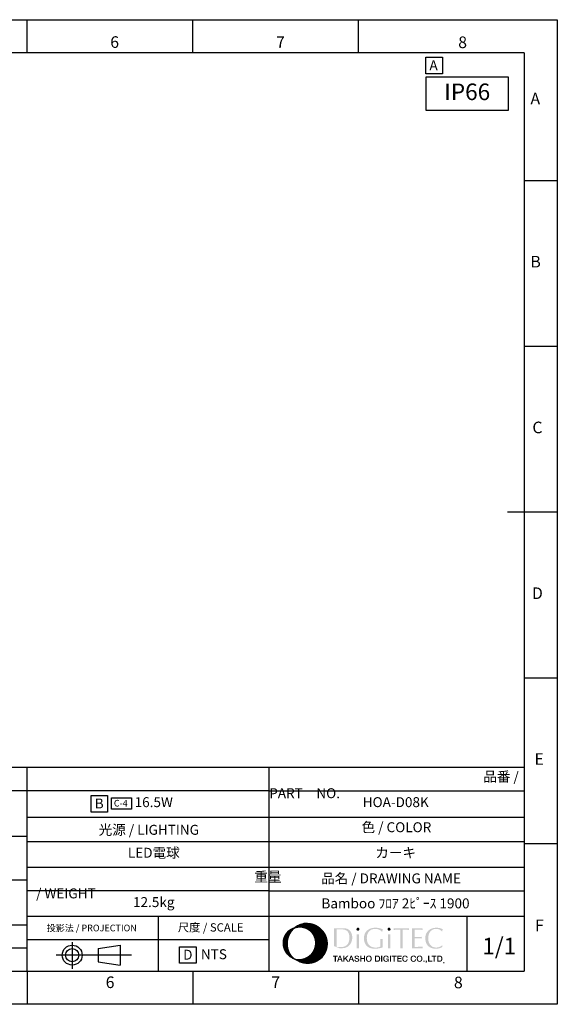
# Model space of a CAD drawing. Units: millimetres. Extents: x 0 to 420, y 0 to 297.
# Drawn here: x 258 to 420, y 0 to 297 of the extents above; entities that cross this region are included whole.
import ezdxf

# ---------------------------------------------------------------- set-up
doc = ezdxf.new("R2010")
doc.units = ezdxf.units.MM
doc.layers.add('図枠', color=7, linetype='Continuous')
doc.styles.add('SLDTEXTSTYLE0', font='TXT', dxfattribs={"width": 0.75, "bigfont": 'bigfont'})
doc.styles.get("Standard").update_dxf_attribs({"font": 'msgothic.ttc'})

msp = doc.modelspace()

# ---------------------------------------------------------------- hatches: boundary and pattern name
at = {"layer": '図枠', "linetype": 'Continuous'}
h = msp.add_hatch(dxfattribs=at)
h.set_pattern_fill('ANSI31', scale=0.001953125, style=0)
edge = h.paths.add_edge_path(flags=0)
edge.add_spline(control_points=[(340.76092, 13.66965), (341.79761, 12.83545), (343.11408, 12.33654), (344.54752, 12.33654), (347.88397, 12.33654), (350.58989, 15.04116), (350.58989, 18.37862), (350.58989, 21.71464), (347.88397, 24.42032), (344.54752, 24.42032)], knot_values=[5, 5, 5, 5, 6, 6, 6, 7, 7, 7, 8, 8, 8, 8], weights=[1, 1, 1, 1, 1, 1, 1, 1, 1, 1], degree=3, periodic=0)
edge.add_spline(control_points=[(344.54752, 24.42032), (343.11408, 24.42032), (341.79761, 23.92103), (340.76092, 23.08702)], knot_values=[0, 0, 0, 0, 1, 1, 1, 1], weights=[1, 1, 1, 1], degree=3, periodic=0)
edge.add_spline(control_points=[(340.76092, 23.08702), (341.18671, 23.20788), (341.63613, 23.273), (342.10011, 23.273), (344.8029, 23.273), (346.99449, 21.08161), (346.99449, 18.37862), (346.99449, 15.67497), (344.8029, 13.48445), (342.10011, 13.48445), (341.63613, 13.48445), (341.18671, 13.5485), (340.76092, 13.66965)], knot_values=[1, 1, 1, 1, 2, 2, 2, 3, 3, 3, 4, 4, 4, 5, 5, 5, 5], weights=[1, 1, 1, 1, 1, 1, 1, 1, 1, 1, 1, 1, 1], degree=3, periodic=0)
h = msp.add_hatch(dxfattribs=at)
h.set_pattern_fill('ANSI31', scale=0.001953125, style=0)
edge = h.paths.add_edge_path(flags=0)
edge.add_spline(control_points=[(340.76092, 13.66965), (339.38541, 14.77666), (338.50495, 16.47407), (338.50495, 18.37862)], knot_values=[3, 3, 3, 3, 4, 4, 4, 4], weights=[1, 1, 1, 1], degree=3, periodic=0)
edge.add_spline(control_points=[(338.50495, 18.37862), (338.50495, 20.2828), (339.38541, 21.97958), (340.76092, 23.08702)], knot_values=[0, 0, 0, 0, 1, 1, 1, 1], weights=[1, 1, 1, 1], degree=3, periodic=0)
edge.add_spline(control_points=[(340.76092, 23.08702), (338.7094, 22.50515), (337.2056, 20.61781), (337.2056, 18.37862), (337.2056, 16.13915), (338.7094, 14.25152), (340.76092, 13.66965)], knot_values=[1, 1, 1, 1, 2, 2, 2, 3, 3, 3, 3], weights=[1, 1, 1, 1, 1, 1, 1], degree=3, periodic=0)
h = msp.add_hatch(color=7, dxfattribs=at)
edge = h.paths.add_edge_path(flags=0)
edge.add_line((352.5633, 22.95845), (352.5633, 17.56194))
edge.add_line((352.5633, 17.56194), (354.29543, 16.90735))
edge.add_spline(control_points=[(354.29543, 16.90735), (355.23734, 16.90735), (356.22295, 16.92587), (356.97878, 17.58297)], knot_values=[1, 1, 1, 1, 2, 2, 2, 2], weights=[1, 1, 1, 1], degree=3, periodic=0)
edge.add_spline(control_points=[(356.97878, 17.58297), (357.645, 18.1685), (358.09809, 18.96996), (358.09809, 20.20488)], knot_values=[2, 2, 2, 2, 3, 3, 3, 3], weights=[1, 1, 1, 1], degree=3, periodic=0)
edge.add_spline(control_points=[(358.09809, 20.20488), (358.09809, 21.04835), (357.81386, 21.87498), (357.1475, 22.42583)], knot_values=[3, 3, 3, 3, 4, 4, 4, 4], weights=[1, 1, 1, 1], degree=3, periodic=0)
edge.add_spline(control_points=[(357.1475, 22.42583), (356.40068, 23.04691), (355.50406, 22.95845), (354.57952, 22.95845)], knot_values=[4, 4, 4, 4, 5, 5, 5, 5], weights=[1, 1, 1, 1], degree=3, periodic=0)
edge.add_line((354.57952, 22.95845), (352.5633, 22.95845))
edge = h.paths.add_edge_path(flags=0)
edge.add_spline(control_points=[(357.22722, 20.07147), (357.22722, 18.98699), (356.90731, 18.00066), (355.94851, 17.52172)], knot_values=[2, 2, 2, 2, 3, 3, 3, 3], weights=[1, 1, 1, 1], degree=3, periodic=0)
edge.add_spline(control_points=[(355.94851, 17.52172), (355.22852, 17.15748), (354.12672, 17.2631), (353.34455, 17.30738)], knot_values=[3, 3, 3, 3, 4, 4, 4, 4], weights=[1, 1, 1, 1], degree=3, periodic=0)
edge.add_line((353.34455, 17.30738), (353.34455, 22.6027))
edge.add_spline(control_points=[(353.34455, 22.6027), (353.72693, 22.61234), (354.09971, 22.6382), (354.46448, 22.6382)], knot_values=[0, 0, 0, 0, 1, 1, 1, 1], weights=[1, 1, 1, 1], degree=3, periodic=0)
edge.add_spline(control_points=[(354.46448, 22.6382), (356.45451, 22.6382), (357.22722, 21.95452), (357.22722, 20.07147)], knot_values=[1, 1, 1, 1, 2, 2, 2, 2], weights=[1, 1, 1, 1], degree=3, periodic=0)
h = msp.add_hatch(color=7, dxfattribs=at)
edge = h.paths.add_edge_path(flags=0)
edge.add_spline(control_points=[(359.82207, 22.19466), (359.573, 22.19466), (359.36812, 22.39805), (359.36812, 22.6475), (359.36812, 22.89681), (359.573, 23.10146), (359.82207, 23.10146)], knot_values=[0, 0, 0, 0, 1, 1, 1, 2, 2, 2, 2], weights=[1, 1, 1, 1, 1, 1, 1], degree=3, periodic=0)
edge.add_spline(control_points=[(359.82207, 23.10146), (360.0613, 23.10146), (360.27467, 22.89681), (360.27467, 22.6475), (360.27467, 22.39805), (360.0613, 22.19466), (359.82207, 22.19466)], knot_values=[2, 2, 2, 2, 3, 3, 3, 4, 4, 4, 4], weights=[1, 1, 1, 1, 1, 1, 1], degree=3, periodic=0)
h = msp.add_hatch(color=7, dxfattribs=at)
edge = h.paths.add_edge_path(flags=0)
edge.add_spline(control_points=[(359.82207, 21.10058), (359.9371, 21.10058), (360.04442, 21.11992), (360.17715, 21.12822)], knot_values=[4, 4, 4, 4, 5, 5, 5, 5], weights=[1, 1, 1, 1], degree=3, periodic=0)
edge.add_line((360.17715, 21.12822), (360.17715, 16.8813))
edge.add_spline(control_points=[(360.17715, 16.8813), (360.04442, 16.89037), (359.9371, 16.90735), (359.82207, 16.90735)], knot_values=[0, 0, 0, 0, 1, 1, 1, 1], weights=[1, 1, 1, 1], degree=3, periodic=0)
edge.add_spline(control_points=[(359.82207, 16.90735), (359.69783, 16.90735), (359.58168, 16.89037), (359.4666, 16.8813)], knot_values=[1, 1, 1, 1, 2, 2, 2, 2], weights=[1, 1, 1, 1], degree=3, periodic=0)
edge.add_line((359.4666, 16.8813), (359.4666, 21.12822))
edge.add_spline(control_points=[(359.4666, 21.12822), (359.58168, 21.11992), (359.69783, 21.10058), (359.82207, 21.10058)], knot_values=[3, 3, 3, 3, 4, 4, 4, 4], weights=[1, 1, 1, 1], degree=3, periodic=0)
h = msp.add_hatch(color=7, dxfattribs=at)
edge = h.paths.add_edge_path(flags=0)
edge.add_spline(control_points=[(367.35585, 22.57713), (367.27569, 22.35421), (367.21367, 22.12323), (367.15145, 21.89302)], knot_values=[12, 12, 12, 12, 13, 13, 13, 13], weights=[1, 1, 1, 1], degree=3, periodic=0)
edge.add_line((367.15145, 21.89302), (367.05364, 21.89302))
edge.add_spline(control_points=[(367.05364, 21.89302), (366.55598, 22.46123), (365.80927, 22.75414), (365.05454, 22.75414)], knot_values=[0, 0, 0, 0, 1, 1, 1, 1], weights=[1, 1, 1, 1], degree=3, periodic=0)
edge.add_spline(control_points=[(365.05454, 22.75414), (363.54374, 22.75414), (362.49597, 21.75937), (362.49597, 19.96546)], knot_values=[1, 1, 1, 1, 2, 2, 2, 2], weights=[1, 1, 1, 1], degree=3, periodic=0)
edge.add_spline(control_points=[(362.49597, 19.96546), (362.49597, 18.20477), (363.40165, 17.11223), (365.15197, 17.11223)], knot_values=[2, 2, 2, 2, 3, 3, 3, 3], weights=[1, 1, 1, 1], degree=3, periodic=0)
edge.add_spline(control_points=[(365.15197, 17.11223), (365.63235, 17.11223), (366.1302, 17.20185), (366.53843, 17.41436)], knot_values=[3, 3, 3, 3, 4, 4, 4, 4], weights=[1, 1, 1, 1], degree=3, periodic=0)
edge.add_line((366.53843, 17.41436), (366.53843, 19.69816))
edge.add_spline(control_points=[(366.53843, 19.69816), (366.66296, 19.68866), (366.79637, 19.67081), (366.92968, 19.67081)], knot_values=[5, 5, 5, 5, 6, 6, 6, 6], weights=[1, 1, 1, 1], degree=3, periodic=0)
edge.add_spline(control_points=[(366.92968, 19.67081), (367.05325, 19.67081), (367.17846, 19.68866), (367.32064, 19.69816)], knot_values=[6, 6, 6, 6, 7, 7, 7, 7], weights=[1, 1, 1, 1], degree=3, periodic=0)
edge.add_line((367.32064, 19.69816), (367.32064, 17.18362))
edge.add_spline(control_points=[(367.32064, 17.18362), (366.5473, 16.91719), (365.73007, 16.77462), (364.90319, 16.77462)], knot_values=[8, 8, 8, 8, 9, 9, 9, 9], weights=[1, 1, 1, 1], degree=3, periodic=0)
edge.add_spline(control_points=[(364.90319, 16.77462), (362.65561, 16.77462), (361.62554, 18.1166), (361.62554, 19.92021)], knot_values=[9, 9, 9, 9, 10, 10, 10, 10], weights=[1, 1, 1, 1], degree=3, periodic=0)
edge.add_spline(control_points=[(361.62554, 19.92021), (361.62554, 21.99831), (363.11805, 23.09138), (365.08975, 23.09138)], knot_values=[10, 10, 10, 10, 11, 11, 11, 11], weights=[1, 1, 1, 1], degree=3, periodic=0)
edge.add_spline(control_points=[(365.08975, 23.09138), (366.41457, 23.09138), (367.15984, 22.70152), (367.35585, 22.57713)], knot_values=[11, 11, 11, 11, 12, 12, 12, 12], weights=[1, 1, 1, 1], degree=3, periodic=0)
h = msp.add_hatch(color=7, dxfattribs=at)
edge = h.paths.add_edge_path(flags=0)
edge.add_spline(control_points=[(369.20398, 22.19466), (368.9553, 22.19466), (368.75012, 22.39805), (368.75012, 22.6475), (368.75012, 22.89681), (368.9553, 23.10146), (369.20398, 23.10146)], knot_values=[0, 0, 0, 0, 1, 1, 1, 2, 2, 2, 2], weights=[1, 1, 1, 1, 1, 1, 1], degree=3, periodic=0)
edge.add_spline(control_points=[(369.20398, 23.10146), (369.44321, 23.10146), (369.65697, 22.89681), (369.65697, 22.6475), (369.65697, 22.39805), (369.44321, 22.19466), (369.20398, 22.19466)], knot_values=[2, 2, 2, 2, 3, 3, 3, 4, 4, 4, 4], weights=[1, 1, 1, 1, 1, 1, 1], degree=3, periodic=0)
h = msp.add_hatch(color=7, dxfattribs=at)
edge = h.paths.add_edge_path(flags=0)
edge.add_spline(control_points=[(369.20398, 21.10058), (369.31935, 21.10058), (369.42604, 21.11992), (369.55945, 21.12822)], knot_values=[4, 4, 4, 4, 5, 5, 5, 5], weights=[1, 1, 1, 1], degree=3, periodic=0)
edge.add_line((369.55945, 21.12822), (369.55945, 16.8813))
edge.add_spline(control_points=[(369.55945, 16.8813), (369.42604, 16.89037), (369.31935, 16.90735), (369.20398, 16.90735)], knot_values=[0, 0, 0, 0, 1, 1, 1, 1], weights=[1, 1, 1, 1], degree=3, periodic=0)
edge.add_spline(control_points=[(369.20398, 16.90735), (369.07868, 16.90735), (368.96331, 16.89037), (368.84861, 16.8813)], knot_values=[1, 1, 1, 1, 2, 2, 2, 2], weights=[1, 1, 1, 1], degree=3, periodic=0)
edge.add_line((368.84861, 16.8813), (368.84861, 21.12822))
edge.add_spline(control_points=[(368.84861, 21.12822), (368.96331, 21.11992), (369.07868, 21.10058), (369.20398, 21.10058)], knot_values=[3, 3, 3, 3, 4, 4, 4, 4], weights=[1, 1, 1, 1], degree=3, periodic=0)
h = msp.add_hatch(color=7, dxfattribs=at)
edge = h.paths.add_edge_path(flags=0)
edge.add_spline(control_points=[(375.20126, 22.42583), (374.75647, 22.47879), (374.13544, 22.53281), (373.34474, 22.53281)], knot_values=[9, 9, 9, 9, 10, 10, 10, 10], weights=[1, 1, 1, 1], degree=3, periodic=0)
edge.add_line((373.34474, 22.53281), (373.34474, 16.86413))
edge.add_spline(control_points=[(373.34474, 16.86413), (373.20255, 16.87359), (373.07773, 16.89037), (372.95349, 16.89037)], knot_values=[0, 0, 0, 0, 1, 1, 1, 1], weights=[1, 1, 1, 1], degree=3, periodic=0)
edge.add_spline(control_points=[(372.95349, 16.89037), (372.82046, 16.89037), (372.68628, 16.87359), (372.56204, 16.86413)], knot_values=[1, 1, 1, 1, 2, 2, 2, 2], weights=[1, 1, 1, 1], degree=3, periodic=0)
edge.add_line((372.56204, 16.86413), (372.56204, 22.53281))
edge.add_spline(control_points=[(372.56204, 22.53281), (371.66513, 22.53281), (371.12368, 22.47879), (370.61658, 22.42583)], knot_values=[3, 3, 3, 3, 4, 4, 4, 4], weights=[1, 1, 1, 1], degree=3, periodic=0)
edge.add_spline(control_points=[(370.61658, 22.42583), (370.62488, 22.51487), (370.6432, 22.6027), (370.6432, 22.69217)], knot_values=[4, 4, 4, 4, 5, 5, 5, 5], weights=[1, 1, 1, 1], degree=3, periodic=0)
edge.add_spline(control_points=[(370.6432, 22.69217), (370.6432, 22.78086), (370.62488, 22.86073), (370.61658, 22.95845)], knot_values=[5, 5, 5, 5, 6, 6, 6, 6], weights=[1, 1, 1, 1], degree=3, periodic=0)
edge.add_line((370.61658, 22.95845), (375.20126, 22.95845))
edge.add_spline(control_points=[(375.20126, 22.95845), (375.19142, 22.86073), (375.17454, 22.78086), (375.17454, 22.69217)], knot_values=[7, 7, 7, 7, 8, 8, 8, 8], weights=[1, 1, 1, 1], degree=3, periodic=0)
edge.add_spline(control_points=[(375.17454, 22.69217), (375.17454, 22.6027), (375.19142, 22.51487), (375.20126, 22.42583)], knot_values=[8, 8, 8, 8, 9, 9, 9, 9], weights=[1, 1, 1, 1], degree=3, periodic=0)
h = msp.add_hatch(color=7, dxfattribs=at)
edge = h.paths.add_edge_path(flags=0)
edge.add_spline(control_points=[(379.32301, 22.42583), (379.05697, 22.47879), (378.78957, 22.50556), (378.52382, 22.52292)], knot_values=[16, 16, 16, 16, 17, 17, 17, 17], weights=[1, 1, 1, 1], degree=3, periodic=0)
edge.add_line((378.52382, 22.52292), (377.63636, 22.54057))
edge.add_line((377.63636, 22.54057), (376.95061, 22.54057))
edge.add_line((376.95061, 22.54057), (376.95061, 20.31127))
edge.add_line((376.95061, 20.31127), (378.32829, 20.31127))
edge.add_spline(control_points=[(378.32829, 20.31127), (378.59414, 20.31127), (378.85227, 20.34648), (379.11861, 20.3555)], knot_values=[1, 1, 1, 1, 2, 2, 2, 2], weights=[1, 1, 1, 1], degree=3, periodic=0)
edge.add_spline(control_points=[(379.11861, 20.3555), (379.11079, 20.28436), (379.09247, 20.20488), (379.09247, 20.12515)], knot_values=[2, 2, 2, 2, 3, 3, 3, 3], weights=[1, 1, 1, 1], degree=3, periodic=0)
edge.add_spline(control_points=[(379.09247, 20.12515), (379.09247, 20.053), (379.11079, 19.97259), (379.11861, 19.8757)], knot_values=[3, 3, 3, 3, 4, 4, 4, 4], weights=[1, 1, 1, 1], degree=3, periodic=0)
edge.add_spline(control_points=[(379.11861, 19.8757), (378.85227, 19.88587), (378.59414, 19.92021), (378.32829, 19.92021)], knot_values=[4, 4, 4, 4, 5, 5, 5, 5], weights=[1, 1, 1, 1], degree=3, periodic=0)
edge.add_line((378.32829, 19.92021), (376.95061, 19.92021))
edge.add_line((376.95061, 19.92021), (376.95061, 17.32542))
edge.add_spline(control_points=[(376.95061, 17.32542), (377.49283, 17.30738), (378.02549, 17.34374), (378.5598, 17.3612)], knot_values=[7, 7, 7, 7, 8, 8, 8, 8], weights=[1, 1, 1, 1], degree=3, periodic=0)
edge.add_spline(control_points=[(378.5598, 17.3612), (378.83452, 17.37037), (379.10163, 17.39719), (379.37655, 17.44117)], knot_values=[8, 8, 8, 8, 9, 9, 9, 9], weights=[1, 1, 1, 1], degree=3, periodic=0)
edge.add_spline(control_points=[(379.37655, 17.44117), (379.36796, 17.34374), (379.3505, 17.2631), (379.3505, 17.17397)], knot_values=[9, 9, 9, 9, 10, 10, 10, 10], weights=[1, 1, 1, 1], degree=3, periodic=0)
edge.add_spline(control_points=[(379.3505, 17.17397), (379.3505, 17.086), (379.36796, 16.99667), (379.37655, 16.90735)], knot_values=[10, 10, 10, 10, 11, 11, 11, 11], weights=[1, 1, 1, 1], degree=3, periodic=0)
edge.add_line((379.37655, 16.90735), (376.16936, 16.90735))
edge.add_line((376.16936, 16.90735), (376.16936, 22.95845))
edge.add_line((376.16936, 22.95845), (379.32301, 22.95845))
edge.add_spline(control_points=[(379.32301, 22.95845), (379.31529, 22.86073), (379.29668, 22.78086), (379.29668, 22.69217)], knot_values=[14, 14, 14, 14, 15, 15, 15, 15], weights=[1, 1, 1, 1], degree=3, periodic=0)
edge.add_spline(control_points=[(379.29668, 22.69217), (379.29668, 22.6027), (379.31529, 22.51487), (379.32301, 22.42583)], knot_values=[15, 15, 15, 15, 16, 16, 16, 16], weights=[1, 1, 1, 1], degree=3, periodic=0)
h = msp.add_hatch(color=7, dxfattribs=at)
edge = h.paths.add_edge_path(flags=0)
edge.add_spline(control_points=[(383.40994, 17.1213), (384.36984, 17.1213), (385.11588, 17.69024), (385.29424, 17.84111)], knot_values=[9, 9, 9, 9, 10, 10, 10, 10], weights=[1, 1, 1, 1], degree=3, periodic=0)
edge.add_line((385.29424, 17.84111), (385.24958, 17.28104))
edge.add_spline(control_points=[(385.24958, 17.28104), (384.69039, 16.90735), (383.96171, 16.77462), (383.28608, 16.77462)], knot_values=[0, 0, 0, 0, 1, 1, 1, 1], weights=[1, 1, 1, 1], degree=3, periodic=0)
edge.add_spline(control_points=[(383.28608, 16.77462), (381.33204, 16.77462), (380.15838, 18.00924), (380.15838, 19.95586)], knot_values=[1, 1, 1, 1, 2, 2, 2, 2], weights=[1, 1, 1, 1], degree=3, periodic=0)
edge.add_spline(control_points=[(380.15838, 19.95586), (380.15838, 21.95452), (381.6331, 23.09138), (383.50843, 23.09138)], knot_values=[2, 2, 2, 2, 3, 3, 3, 3], weights=[1, 1, 1, 1], degree=3, periodic=0)
edge.add_spline(control_points=[(383.50843, 23.09138), (384.15666, 23.09138), (384.82341, 22.94147), (385.41849, 22.68358)], knot_values=[3, 3, 3, 3, 4, 4, 4, 4], weights=[1, 1, 1, 1], degree=3, periodic=0)
edge.add_spline(control_points=[(385.41849, 22.68358), (385.32907, 22.46123), (385.27669, 22.23016), (385.23203, 21.99831)], knot_values=[4, 4, 4, 4, 5, 5, 5, 5], weights=[1, 1, 1, 1], degree=3, periodic=0)
edge.add_line((385.23203, 21.99831), (385.16942, 21.98987))
edge.add_spline(control_points=[(385.16942, 21.98987), (385.04518, 22.15043), (384.3875, 22.75414), (383.47293, 22.75414)], knot_values=[6, 6, 6, 6, 7, 7, 7, 7], weights=[1, 1, 1, 1], degree=3, periodic=0)
edge.add_spline(control_points=[(383.47293, 22.75414), (381.83799, 22.75414), (381.02924, 21.42995), (381.02924, 19.92021)], knot_values=[7, 7, 7, 7, 8, 8, 8, 8], weights=[1, 1, 1, 1], degree=3, periodic=0)
edge.add_spline(control_points=[(381.02924, 19.92021), (381.02924, 18.21345), (382.00622, 17.1213), (383.40994, 17.1213)], knot_values=[8, 8, 8, 8, 9, 9, 9, 9], weights=[1, 1, 1, 1], degree=3, periodic=0)
for points in [[(353.73339, 14.67033), (353.73339, 14.39618), (353.15558, 14.39618), (353.15558, 12.85432), (352.83745, 12.85432), (352.83745, 14.39618), (352.26234, 14.39618), (352.26234, 14.67033)], [(356.53501, 14.67033), (356.92674, 14.67033), (356.20158, 13.94609), (356.97734, 12.85432), (356.58078, 12.85432), (355.98546, 13.72172), (355.72564, 13.46377), (355.72564, 12.85432), (355.4077, 12.85432), (355.4077, 14.67033), (355.72564, 14.67033), (355.72564, 13.84403)], [(360.48824, 12.85432), (360.48824, 14.67033), (360.80734, 14.67033), (360.80734, 13.94782), (361.63402, 13.94782), (361.63402, 14.67033), (361.95153, 14.67033), (361.95153, 12.85432), (361.63402, 12.85432), (361.63402, 13.67406), (360.80734, 13.67406), (360.80734, 12.85432)], [(366.81113, 12.85432), (366.81113, 14.67033), (367.12926, 14.67033), (367.12926, 12.85432)], [(369.44938, 12.85432), (369.44938, 14.67033), (369.76703, 14.67033), (369.76703, 12.85432)], [(369.9835, 14.39618), (369.9835, 14.67033), (371.45436, 14.67033), (371.45436, 14.39618), (370.87655, 14.39618), (370.87655, 12.85432), (370.5589, 12.85432), (370.5589, 14.39618)], [(371.66513, 12.85432), (371.66513, 14.67033), (372.97278, 14.67033), (372.97278, 14.39618), (371.98365, 14.39618), (371.98365, 13.91966), (372.89889, 13.91966), (372.89889, 13.66114), (371.98365, 13.66114), (371.98365, 13.12944), (372.98995, 13.12944), (372.98995, 12.85432)], [(379.56513, 12.85432), (379.56513, 13.19773), (379.91915, 13.19773), (379.91915, 12.85432)], [(380.9976, 12.85432), (380.9976, 14.67033), (381.31612, 14.67033), (381.31612, 13.12944), (382.23917, 13.12944), (382.23917, 12.85432)], [(382.6258, 14.39618), (382.05088, 14.39618), (382.05088, 14.67033), (383.52145, 14.67033), (383.52145, 14.39618), (382.94461, 14.39618), (382.94461, 12.85432), (382.6258, 12.85432)], [(385.5518, 12.39439), (385.5518, 12.73779), (385.90514, 12.73779), (385.90514, 12.39439)]]:
    msp.add_hatch(color=7, dxfattribs=at).paths.add_polyline_path(points, flags=0)
h = msp.add_hatch(color=7, dxfattribs=at)
h.paths.add_polyline_path([(354.19598, 14.67033), (353.49909, 12.85432), (353.82754, 12.85432), (353.99867, 13.33451), (354.72315, 13.33451), (354.89379, 12.85432), (355.23512, 12.85432), (354.535, 14.67033)], flags=0)
h.paths.add_polyline_path([(354.63961, 13.57644), (354.08433, 13.57644), (354.35973, 14.35798), (354.36677, 14.35798)], flags=0)
h = msp.add_hatch(color=7, dxfattribs=at)
h.paths.add_polyline_path([(357.6368, 14.67033), (356.93976, 12.85432), (357.26769, 12.85432), (357.43804, 13.33451), (358.16286, 13.33451), (358.33336, 12.85432), (358.67494, 12.85432), (357.97471, 14.67033)], flags=0)
h.paths.add_polyline_path([(358.07899, 13.57644), (357.52414, 13.57644), (357.7991, 14.35798), (357.80677, 14.35798)], flags=0)
h = msp.add_hatch(color=7, dxfattribs=at)
edge = h.paths.add_edge_path(flags=0)
edge.add_spline(control_points=[(359.49651, 12.81053), (359.0821, 12.81053), (358.74564, 13.00905), (358.73841, 13.4603)], knot_values=[14, 14, 14, 14, 15, 15, 15, 15], weights=[1, 1, 1, 1], degree=3, periodic=0)
edge.add_line((358.73841, 13.4603), (359.05611, 13.4603))
edge.add_spline(control_points=[(359.05611, 13.4603), (359.05611, 13.1794), (359.26254, 13.07001), (359.51691, 13.07001)], knot_values=[0, 0, 0, 0, 1, 1, 1, 1], weights=[1, 1, 1, 1], degree=3, periodic=0)
edge.add_spline(control_points=[(359.51691, 13.07001), (359.79713, 13.07001), (359.90064, 13.20834), (359.90064, 13.34551)], knot_values=[1, 1, 1, 1, 2, 2, 2, 2], weights=[1, 1, 1, 1], degree=3, periodic=0)
edge.add_spline(control_points=[(359.90064, 13.34551), (359.90064, 13.48519), (359.82463, 13.54191), (359.75069, 13.56931)], knot_values=[2, 2, 2, 2, 3, 3, 3, 3], weights=[1, 1, 1, 1], degree=3, periodic=0)
edge.add_spline(control_points=[(359.75069, 13.56931), (359.6236, 13.61792), (359.45826, 13.64975), (359.20871, 13.71921)], knot_values=[3, 3, 3, 3, 4, 4, 4, 4], weights=[1, 1, 1, 1], degree=3, periodic=0)
edge.add_spline(control_points=[(359.20871, 13.71921), (358.89878, 13.80332), (358.80719, 13.9922), (358.80719, 14.17934)], knot_values=[4, 4, 4, 4, 5, 5, 5, 5], weights=[1, 1, 1, 1], degree=3, periodic=0)
edge.add_spline(control_points=[(358.80719, 14.17934), (358.80719, 14.54339), (359.14283, 14.7147), (359.47095, 14.7147)], knot_values=[5, 5, 5, 5, 6, 6, 6, 6], weights=[1, 1, 1, 1], degree=3, periodic=0)
edge.add_spline(control_points=[(359.47095, 14.7147), (359.85, 14.7147), (360.16861, 14.51271), (360.16861, 14.1338)], knot_values=[6, 6, 6, 6, 7, 7, 7, 7], weights=[1, 1, 1, 1], degree=3, periodic=0)
edge.add_line((360.16861, 14.1338), (359.85, 14.1338))
edge.add_spline(control_points=[(359.85, 14.1338), (359.83456, 14.36859), (359.6768, 14.45503), (359.45826, 14.45503)], knot_values=[8, 8, 8, 8, 9, 9, 9, 9], weights=[1, 1, 1, 1], degree=3, periodic=0)
edge.add_spline(control_points=[(359.45826, 14.45503), (359.31077, 14.45503), (359.12503, 14.4012), (359.12503, 14.21811)], knot_values=[9, 9, 9, 9, 10, 10, 10, 10], weights=[1, 1, 1, 1], degree=3, periodic=0)
edge.add_spline(control_points=[(359.12503, 14.21811), (359.12503, 14.09078), (359.21161, 14.01901), (359.34096, 13.9839)], knot_values=[10, 10, 10, 10, 11, 11, 11, 11], weights=[1, 1, 1, 1], degree=3, periodic=0)
edge.add_spline(control_points=[(359.34096, 13.9839), (359.36971, 13.97599), (359.77109, 13.87258), (359.86509, 13.84403)], knot_values=[11, 11, 11, 11, 12, 12, 12, 12], weights=[1, 1, 1, 1], degree=3, periodic=0)
edge.add_spline(control_points=[(359.86509, 13.84403), (360.10437, 13.77265), (360.21863, 13.56931), (360.21863, 13.38062)], knot_values=[12, 12, 12, 12, 13, 13, 13, 13], weights=[1, 1, 1, 1], degree=3, periodic=0)
edge.add_spline(control_points=[(360.21863, 13.38062), (360.21863, 12.97374), (359.85757, 12.81053), (359.49651, 12.81053)], knot_values=[13, 13, 13, 13, 14, 14, 14, 14], weights=[1, 1, 1, 1], degree=3, periodic=0)
h = msp.add_hatch(color=7, dxfattribs=at)
edge = h.paths.add_edge_path(flags=0)
edge.add_spline(control_points=[(363.10677, 14.7147), (362.56175, 14.7147), (362.23677, 14.28139), (362.23677, 13.76204), (362.23677, 13.24403), (362.56175, 12.81053), (363.10677, 12.81053)], knot_values=[0, 0, 0, 0, 1, 1, 1, 2, 2, 2, 2], weights=[1, 1, 1, 1, 1, 1, 1], degree=3, periodic=0)
edge.add_spline(control_points=[(363.10677, 12.81053), (363.65082, 12.81053), (363.97667, 13.24403), (363.97667, 13.76204), (363.97667, 14.28139), (363.65082, 14.7147), (363.10677, 14.7147)], knot_values=[2, 2, 2, 2, 3, 3, 3, 4, 4, 4, 4], weights=[1, 1, 1, 1, 1, 1, 1], degree=3, periodic=0)
edge = h.paths.add_edge_path(flags=0)
edge.add_spline(control_points=[(363.10677, 13.07001), (362.71667, 13.07001), (362.55442, 13.41439), (362.55442, 13.76204), (362.55442, 14.11085), (362.71667, 14.45503), (363.10677, 14.45503)], knot_values=[2, 2, 2, 2, 3, 3, 3, 4, 4, 4, 4], weights=[1, 1, 1, 1, 1, 1, 1], degree=3, periodic=0)
edge.add_spline(control_points=[(363.10677, 14.45503), (363.496, 14.45503), (363.65825, 14.11085), (363.65825, 13.76204), (363.65825, 13.41439), (363.496, 13.07001), (363.10677, 13.07001)], knot_values=[0, 0, 0, 0, 1, 1, 1, 2, 2, 2, 2], weights=[1, 1, 1, 1, 1, 1, 1], degree=3, periodic=0)
h = msp.add_hatch(color=7, dxfattribs=at)
edge = h.paths.add_edge_path(flags=0)
edge.add_spline(control_points=[(366.52869, 13.76204), (366.52869, 14.26384), (366.28685, 14.67033), (365.7266, 14.67033)], knot_values=[2, 2, 2, 2, 3, 3, 3, 3], weights=[1, 1, 1, 1], degree=3, periodic=0)
edge.add_line((365.7266, 14.67033), (364.9739, 14.67033))
edge.add_line((364.9739, 14.67033), (364.9739, 12.85432))
edge.add_line((364.9739, 12.85432), (365.7266, 12.85432))
edge.add_spline(control_points=[(365.7266, 12.85432), (366.28685, 12.85432), (366.52869, 13.26101), (366.52869, 13.76204)], knot_values=[1, 1, 1, 1, 2, 2, 2, 2], weights=[1, 1, 1, 1], degree=3, periodic=0)
edge = h.paths.add_edge_path(flags=0)
edge.add_spline(control_points=[(365.60525, 14.41104), (366.10319, 14.41104), (366.21055, 14.12667), (366.21055, 13.76204)], knot_values=[1, 1, 1, 1, 2, 2, 2, 2], weights=[1, 1, 1, 1], degree=3, periodic=0)
edge.add_spline(control_points=[(366.21055, 13.76204), (366.21055, 13.39934), (366.10319, 13.114), (365.60525, 13.114)], knot_values=[2, 2, 2, 2, 3, 3, 3, 3], weights=[1, 1, 1, 1], degree=3, periodic=0)
edge.add_line((365.60525, 13.114), (365.29203, 13.114))
edge.add_line((365.29203, 13.114), (365.29203, 14.41104))
edge.add_line((365.29203, 14.41104), (365.60525, 14.41104))
h = msp.add_hatch(color=7, dxfattribs=at)
edge = h.paths.add_edge_path(flags=0)
edge.add_spline(control_points=[(368.30447, 13.07001), (368.63032, 13.06616), (368.8081, 13.26101), (368.8134, 13.56931)], knot_values=[10, 10, 10, 10, 11, 11, 11, 11], weights=[1, 1, 1, 1], degree=3, periodic=0)
edge.add_line((368.8134, 13.56931), (368.32926, 13.56931))
edge.add_line((368.32926, 13.56931), (368.32926, 13.81104))
edge.add_line((368.32926, 13.81104), (369.10376, 13.81104))
edge.add_line((369.10376, 13.81104), (369.10376, 12.85432))
edge.add_line((369.10376, 12.85432), (368.89964, 12.85432))
edge.add_line((368.89964, 12.85432), (368.85151, 13.06789))
edge.add_spline(control_points=[(368.85151, 13.06789), (368.68086, 12.87477), (368.52479, 12.81053), (368.30447, 12.81053)], knot_values=[2, 2, 2, 2, 3, 3, 3, 3], weights=[1, 1, 1, 1], degree=3, periodic=0)
edge.add_spline(control_points=[(368.30447, 12.81053), (367.75945, 12.81053), (367.43399, 13.24403), (367.43399, 13.76204)], knot_values=[3, 3, 3, 3, 4, 4, 4, 4], weights=[1, 1, 1, 1], degree=3, periodic=0)
edge.add_spline(control_points=[(367.43399, 13.76204), (367.43399, 14.28139), (367.75945, 14.7147), (368.30447, 14.7147)], knot_values=[4, 4, 4, 4, 5, 5, 5, 5], weights=[1, 1, 1, 1], degree=3, periodic=0)
edge.add_spline(control_points=[(368.30447, 14.7147), (368.70074, 14.7147), (369.03479, 14.50384), (369.08302, 14.09329)], knot_values=[5, 5, 5, 5, 6, 6, 6, 6], weights=[1, 1, 1, 1], degree=3, periodic=0)
edge.add_line((369.08302, 14.09329), (368.77221, 14.09329))
edge.add_spline(control_points=[(368.77221, 14.09329), (368.74202, 14.3329), (368.53299, 14.45503), (368.30447, 14.45503)], knot_values=[7, 7, 7, 7, 8, 8, 8, 8], weights=[1, 1, 1, 1], degree=3, periodic=0)
edge.add_spline(control_points=[(368.30447, 14.45503), (367.91505, 14.45503), (367.75212, 14.11085), (367.75212, 13.76204)], knot_values=[8, 8, 8, 8, 9, 9, 9, 9], weights=[1, 1, 1, 1], degree=3, periodic=0)
edge.add_spline(control_points=[(367.75212, 13.76204), (367.75212, 13.41439), (367.91505, 13.07001), (368.30447, 13.07001)], knot_values=[9, 9, 9, 9, 10, 10, 10, 10], weights=[1, 1, 1, 1], degree=3, periodic=0)
h = msp.add_hatch(color=7, dxfattribs=at)
edge = h.paths.add_edge_path(flags=0)
edge.add_spline(control_points=[(374.04178, 14.7147), (374.45184, 14.71181), (374.77451, 14.4857), (374.81319, 14.09329)], knot_values=[8, 8, 8, 8, 9, 9, 9, 9], weights=[1, 1, 1, 1], degree=3, periodic=0)
edge.add_line((374.81319, 14.09329), (374.49477, 14.09329))
edge.add_spline(control_points=[(374.49477, 14.09329), (374.44123, 14.30223), (374.30637, 14.45503), (374.04178, 14.45503)], knot_values=[0, 0, 0, 0, 1, 1, 1, 1], weights=[1, 1, 1, 1], degree=3, periodic=0)
edge.add_spline(control_points=[(374.04178, 14.45503), (373.65294, 14.45503), (373.48972, 14.11085), (373.48972, 13.76204)], knot_values=[1, 1, 1, 1, 2, 2, 2, 2], weights=[1, 1, 1, 1], degree=3, periodic=0)
edge.add_spline(control_points=[(373.48972, 13.76204), (373.48972, 13.41439), (373.65294, 13.07001), (374.04178, 13.07001)], knot_values=[2, 2, 2, 2, 3, 3, 3, 3], weights=[1, 1, 1, 1], degree=3, periodic=0)
edge.add_spline(control_points=[(374.04178, 13.07001), (374.32412, 13.07001), (374.47846, 13.28185), (374.50489, 13.54635)], knot_values=[3, 3, 3, 3, 4, 4, 4, 4], weights=[1, 1, 1, 1], degree=3, periodic=0)
edge.add_line((374.50489, 13.54635), (374.81493, 13.54635))
edge.add_spline(control_points=[(374.81493, 13.54635), (374.78859, 13.11188), (374.48203, 12.81053), (374.04178, 12.81053)], knot_values=[5, 5, 5, 5, 6, 6, 6, 6], weights=[1, 1, 1, 1], degree=3, periodic=0)
edge.add_spline(control_points=[(374.04178, 12.81053), (373.49705, 12.81053), (373.1712, 13.24403), (373.1712, 13.76204)], knot_values=[6, 6, 6, 6, 7, 7, 7, 7], weights=[1, 1, 1, 1], degree=3, periodic=0)
edge.add_spline(control_points=[(373.1712, 13.76204), (373.1712, 14.28139), (373.49705, 14.7147), (374.04178, 14.7147)], knot_values=[7, 7, 7, 7, 8, 8, 8, 8], weights=[1, 1, 1, 1], degree=3, periodic=0)
h = msp.add_hatch(color=7, dxfattribs=at)
edge = h.paths.add_edge_path(flags=0)
edge.add_spline(control_points=[(376.58569, 14.7147), (376.99585, 14.71181), (377.31823, 14.4857), (377.35662, 14.09329)], knot_values=[8, 8, 8, 8, 9, 9, 9, 9], weights=[1, 1, 1, 1], degree=3, periodic=0)
edge.add_line((377.35662, 14.09329), (377.0381, 14.09329))
edge.add_spline(control_points=[(377.0381, 14.09329), (376.98543, 14.30223), (376.85067, 14.45503), (376.58569, 14.45503)], knot_values=[0, 0, 0, 0, 1, 1, 1, 1], weights=[1, 1, 1, 1], degree=3, periodic=0)
edge.add_spline(control_points=[(376.58569, 14.45503), (376.19646, 14.45503), (376.03354, 14.11085), (376.03354, 13.76204)], knot_values=[1, 1, 1, 1, 2, 2, 2, 2], weights=[1, 1, 1, 1], degree=3, periodic=0)
edge.add_spline(control_points=[(376.03354, 13.76204), (376.03354, 13.41439), (376.19646, 13.07001), (376.58569, 13.07001)], knot_values=[2, 2, 2, 2, 3, 3, 3, 3], weights=[1, 1, 1, 1], degree=3, periodic=0)
edge.add_spline(control_points=[(376.58569, 13.07001), (376.86784, 13.07001), (377.02334, 13.28185), (377.04871, 13.54635)], knot_values=[3, 3, 3, 3, 4, 4, 4, 4], weights=[1, 1, 1, 1], degree=3, periodic=0)
edge.add_line((377.04871, 13.54635), (377.3598, 13.54635))
edge.add_spline(control_points=[(377.3598, 13.54635), (377.33376, 13.11188), (377.02595, 12.81053), (376.58569, 12.81053)], knot_values=[5, 5, 5, 5, 6, 6, 6, 6], weights=[1, 1, 1, 1], degree=3, periodic=0)
edge.add_spline(control_points=[(376.58569, 12.81053), (376.04126, 12.81053), (375.71569, 13.24403), (375.71569, 13.76204)], knot_values=[6, 6, 6, 6, 7, 7, 7, 7], weights=[1, 1, 1, 1], degree=3, periodic=0)
edge.add_spline(control_points=[(375.71569, 13.76204), (375.71569, 14.28139), (376.04126, 14.7147), (376.58569, 14.7147)], knot_values=[7, 7, 7, 7, 8, 8, 8, 8], weights=[1, 1, 1, 1], degree=3, periodic=0)
h = msp.add_hatch(color=7, dxfattribs=at)
edge = h.paths.add_edge_path(flags=0)
edge.add_spline(control_points=[(378.42292, 14.7147), (377.8779, 14.7147), (377.55147, 14.28139), (377.55147, 13.76204), (377.55147, 13.24403), (377.8779, 12.81053), (378.42292, 12.81053)], knot_values=[0, 0, 0, 0, 1, 1, 1, 2, 2, 2, 2], weights=[1, 1, 1, 1, 1, 1, 1], degree=3, periodic=0)
edge.add_spline(control_points=[(378.42292, 12.81053), (378.96726, 12.81053), (379.29205, 13.24403), (379.29205, 13.76204), (379.29205, 14.28139), (378.96726, 14.7147), (378.42292, 14.7147)], knot_values=[2, 2, 2, 2, 3, 3, 3, 4, 4, 4, 4], weights=[1, 1, 1, 1, 1, 1, 1], degree=3, periodic=0)
edge = h.paths.add_edge_path(flags=0)
edge.add_spline(control_points=[(378.42292, 13.07001), (378.0334, 13.07001), (377.87048, 13.41439), (377.87048, 13.76204), (377.87048, 14.11085), (378.0334, 14.45503), (378.42292, 14.45503)], knot_values=[2, 2, 2, 2, 3, 3, 3, 4, 4, 4, 4], weights=[1, 1, 1, 1, 1, 1, 1], degree=3, periodic=0)
edge.add_spline(control_points=[(378.42292, 14.45503), (378.81176, 14.45503), (378.97497, 14.11085), (378.97497, 13.76204), (378.97497, 13.41439), (378.81176, 13.07001), (378.42292, 13.07001)], knot_values=[0, 0, 0, 0, 1, 1, 1, 2, 2, 2, 2], weights=[1, 1, 1, 1, 1, 1, 1], degree=3, periodic=0)
h = msp.add_hatch(color=7, dxfattribs=at)
edge = h.paths.add_edge_path(flags=0)
edge.add_spline(control_points=[(380.28262, 12.60719), (380.39413, 12.63535), (380.45047, 12.74551), (380.44844, 12.85432)], knot_values=[4, 4, 4, 4, 5, 5, 5, 5], weights=[1, 1, 1, 1], degree=3, periodic=0)
edge.add_line((380.44844, 12.85432), (380.27201, 12.85432))
edge.add_line((380.27201, 12.85432), (380.27201, 13.19773))
edge.add_line((380.27201, 13.19773), (380.62613, 13.19773))
edge.add_line((380.62613, 13.19773), (380.62613, 12.85432))
edge.add_spline(control_points=[(380.62613, 12.85432), (380.62391, 12.64558), (380.48394, 12.49355), (380.28262, 12.45246)], knot_values=[2, 2, 2, 2, 3, 3, 3, 3], weights=[1, 1, 1, 1], degree=3, periodic=0)
edge.add_line((380.28262, 12.45246), (380.28262, 12.60719))
h = msp.add_hatch(color=7, dxfattribs=at)
edge = h.paths.add_edge_path(flags=0)
edge.add_spline(control_points=[(385.28826, 13.76204), (385.28826, 14.26384), (385.04614, 14.67033), (384.48598, 14.67033)], knot_values=[2, 2, 2, 2, 3, 3, 3, 3], weights=[1, 1, 1, 1], degree=3, periodic=0)
edge.add_line((384.48598, 14.67033), (383.73319, 14.67033))
edge.add_line((383.73319, 14.67033), (383.73319, 12.85432))
edge.add_line((383.73319, 12.85432), (384.48598, 12.85432))
edge.add_spline(control_points=[(384.48598, 12.85432), (385.04614, 12.85432), (385.28826, 13.26101), (385.28826, 13.76204)], knot_values=[1, 1, 1, 1, 2, 2, 2, 2], weights=[1, 1, 1, 1], degree=3, periodic=0)
edge = h.paths.add_edge_path(flags=0)
edge.add_spline(control_points=[(384.36454, 14.41104), (384.86248, 14.41104), (384.96868, 14.12667), (384.96868, 13.76204)], knot_values=[1, 1, 1, 1, 2, 2, 2, 2], weights=[1, 1, 1, 1], degree=3, periodic=0)
edge.add_spline(control_points=[(384.96868, 13.76204), (384.96868, 13.39934), (384.86248, 13.114), (384.36454, 13.114)], knot_values=[2, 2, 2, 2, 3, 3, 3, 3], weights=[1, 1, 1, 1], degree=3, periodic=0)
edge.add_line((384.36454, 13.114), (384.05074, 13.114))
edge.add_line((384.05074, 13.114), (384.05074, 14.41104))
edge.add_line((384.05074, 14.41104), (384.36454, 14.41104))

# ---------------------------------------------------------------- linework, layer by layer
at = {"color": 0}
for p, q in [((380.29572, 279.69256), (380.29572, 269.69256)), ((405.29572, 279.69256), (380.29572, 279.69256)), ((405.29572, 269.69256), (405.29572, 279.69256)), ((380.29572, 269.69256), (405.29572, 269.69256))]:
    msp.add_line(p, q, dxfattribs=at)
at = {"layer": '図枠', "color": 7, "linetype": 'Continuous'}
for p, q in [((260, 287), (260, 297)), ((310, 287), (310, 297)), ((360, 287), (360, 297)), ((410, 248.5), (420, 248.5)), ((410, 198.5), (420, 198.5)), ((420, 148.5), (405, 148.5)), ((410, 98.5), (420, 98.5)), ((410, 48.5), (420, 48.5)), ((273.56308, 18.69949), (273.56308, 10.69949)), ((281.38676, 16.82793), (287.99443, 17.83095)), ((287.99443, 17.83095), (287.99443, 11.83093)), ((281.38676, 16.82793), (281.38676, 12.82793)), ((291.50661, 14.82793), (268.72704, 14.82793)), ((281.38676, 12.82793), (287.99443, 11.83093)), ((260, 10), (260, 0)), ((309.99879, 10), (309.99879, 0)), ((360.00392, 10), (360.00392, 0))]:
    msp.add_line(p, q, dxfattribs=at)
at = {"layer": '図枠', "color": 7}
for p, q in [((410, 287), (10, 287)), ((380.29572, 285.65922), (385.29572, 285.65922)), ((380.29572, 280.65922), (380.29572, 285.65922)), ((385.29572, 285.65922), (385.29572, 280.65922)), ((410, 287), (410, 10)), ((385.29572, 280.65922), (380.29572, 280.65922)), ((410, 71.4183), (10, 71.4183)), ((260, 10), (260, 71.4183)), ((333.0372, 10), (333.0372, 71.4183)), ((260, 64.38972), (210, 64.38972)), ((333.0372, 64.38972), (260, 64.38972)), ((279.25672, 62.98547), (284.25672, 62.98547)), ((279.25672, 57.98547), (279.25672, 62.98547)), ((284.25672, 62.98547), (284.25672, 57.98547)), ((333.0372, 64.38972), (410, 64.38972)), ((285.46811, 58.83757), (285.46811, 62.32092)), ((285.46811, 62.32092), (291.47921, 62.32092)), ((291.47921, 62.32092), (291.47921, 58.83757)), ((260, 56.44486), (410, 56.44486)), ((284.25672, 57.98547), (279.25672, 57.98547)), ((291.47921, 58.83757), (285.46811, 58.83757)), ((210, 50.71337), (260, 50.71337)), ((260, 49.1284), (410, 49.1284)), ((260, 41.37017), (410, 41.37017)), ((260, 37.48062), (210, 37.48062)), ((333.0372, 34.24035), (260, 34.24035)), ((333.0372, 34.24035), (410, 34.24035)), ((210, 23.94713), (260, 23.94713)), ((410, 26.48211), (260, 26.48211)), ((299.59217, 10), (299.58507, 26.48211)), ((392.76292, 10), (392.75582, 26.48211)), ((333.0372, 19.46577), (260, 19.46577)), ((260, 16.95624), (210, 16.95624)), ((305.9395, 12.37275), (305.9395, 17.37275)), ((305.9395, 17.37275), (310.9395, 17.37275)), ((310.9395, 17.37275), (310.9395, 12.37275)), ((310.9395, 12.37275), (305.9395, 12.37275)), ((10, 10), (410, 10))]:
    msp.add_line(p, q, dxfattribs=at)
msp.add_lwpolyline([(0, 0), (0, 297), (420, 297), (420, 0)], close=True, dxfattribs=at)
at = {"layer": '図枠', "color": 7, "linetype": 'Continuous'}
for radius in [3, 2]:
    msp.add_circle((273.56308, 14.82793), radius, dxfattribs=at)
msp.add_open_spline([(344.54752, 24.42032), (343.11408, 24.42032), (341.79761, 23.92103), (340.76092, 23.08702)], degree=3, dxfattribs=at)

# ---------------------------------------------------------------- texts
for s, height, p in [('A', 3, (381.40456, 281.7495)), ('B', 3, (280.36556, 59.07575)), ('C-4', 2.000001, (286.13442, 59.66403)), ('D', 3, (307.04834, 13.46303))]:
    msp.add_text(s, height=height, dxfattribs=at).set_placement(p)
at = {"layer": '図枠', "color": 7, "linetype": 'Continuous', "char_height": 3.5, "attachment_point": 2, "style": 'SLDTEXTSTYLE0'}
for s, insert in [('6', (286.37403, 291.9958)), ('7', (336.44184, 291.9958)), ('8', (391.41328, 291.92948)), ('A', (413.34812, 274.96532)), ('B', (413.44747, 225.7532)), ('C', (413.99434, 175.7532)), ('D', (413.9907, 125.7532)), ('E', (414.52056, 75.7532)), ('F', (414.61371, 25.55302)), ('6', (284.99727, 8.39847)), ('7', (334.99332, 8.39847)), ('8', (390.119, 8.33215))]:
    msp.add_mtext(s, dxfattribs=dict(at, insert=insert))
at = {"layer": '図枠', "color": 7, "linetype": 'Continuous'}
for s, insert, char_height, width, attachment_point in [('{IP66}', (392.79572, 274.59179), 5, 25, 5), ('\\pi21.54190;品番 / PART\u3000NO.', (333.0372, 70.17364), 3, 76.3627948, 1), ('{16.5W}', (298.1814, 60.59067), 3, 76.3627948, 5), ('{HOA-D08K}', (371.21859, 60.59067), 3, 76.3627948, 5), ('{光源 / \\fArial|b0|i0|c0|p0;{\\C256;LIGHTING}}', (281.56121, 54.13745), 3, 39.6798547, 1), ('{\\pxi7.18063;色 / COLOR}', (339.37628, 54.91232), 3, 76.3627948, 1), ('{LED電球}', (298.1814, 45.32935), 3, 76.3627948, 5), ('{カーキ}', (371.21859, 45.32935), 3, 76.3627948, 5), ('\\pi21.96034;重量 / WEIGHT', (262.66661, 39.95857), 3, 72.171679, 1), ('{12.5kg}', (298.1814, 30.44129), 3, 76.3627948, 5), ('{Bamboo \\fＭＳ Ｐゴシック|b0|i0|c1|p0;\\C256;ﾌﾛｱ 2ﾋﾟｰｽ\\fＭＳ Ｐゴシック|b0|i0|c0|p0; 1900}', (371.15325, 30.44129), 3, 76.3627948, 5), ('{NTS}', (316.33679, 14.71894), 3, 76.3627948, 5)]:
    msp.add_mtext(s, dxfattribs=dict(at, insert=insert, char_height=char_height, width=width, attachment_point=attachment_point))
at = {"layer": '図枠', "color": 7, "linetype": 'Continuous', "attachment_point": 1}
for s, insert, char_height in [('品名 / DRAWING NAME', (348.70247, 39.48099), 3), ('投影法 / PROJECTION', (265.86712, 24.02284), 2), ('尺度 / SCALE', (305.44552, 24.44964), 2.5), ('1/1', (397.35428, 20.08716), 5)]:
    msp.add_mtext(s, dxfattribs=dict(at, insert=insert, char_height=char_height))

doc.saveas('drawing.dxf')
